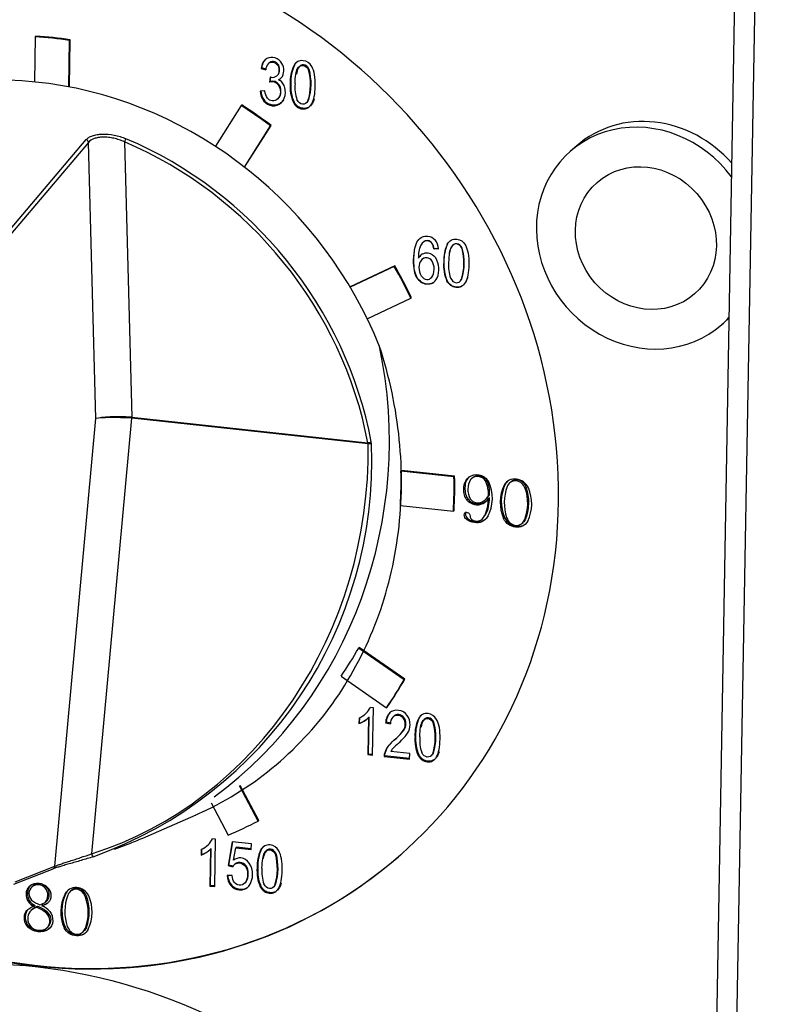
# Model space of a CAD drawing. Units: millimetres. Extents: x 0 to 299, y 0 to 216.
# Drawn here: x 138 to 141, y 176 to 181 of the extents above; entities that cross this region are included whole.
import ezdxf
from ezdxf import colors
from ezdxf.entities.mleader import LeaderData, LeaderLine
from ezdxf.math import Vec2, Vec3

# ---------------------------------------------------------------- set-up
doc = ezdxf.new("R2010")
doc.units = ezdxf.units.MM
doc.layers.add('__SERVER_ОБМЕН_К', color=7, linetype='Continuous')
doc.layers.add('Стандарт', color=7, linetype='Continuous')

# ---------------------------------------------------------------- blocks, each defined once
blk = doc.blocks.new('_DOT')
at = {"color": 0}
blk.add_line((0, 0), (-1, 0), dxfattribs=at)
at = {"color": 0, "const_width": 0.333}
blk.add_lwpolyline([(-0.1665, 0, 1), (0.1665, 0, 1)], format="xyb", close=True, dxfattribs=at)
blk = doc.blocks.new('SE')
at = {"layer": '__SERVER_ОБМЕН_К', "color": 7, "linetype": 'Continuous'}
for p, q in [((141.1003, 186.2287), (140.7972, 169.137)), ((141.1933, 186.2187), (140.8897, 169.0991)), ((137.7677, 180.9623), (137.764, 180.7526)), ((137.7677, 180.9623), (137.7708, 180.965)), ((137.9226, 180.73), (137.9264, 180.9452)), ((137.9256, 180.7294), (137.9295, 180.9479)), ((137.9264, 180.9452), (137.9295, 180.9479)), ((138.8926, 180.8353), (138.8896, 180.8326)), ((138.9689, 180.8301), (138.9658, 180.8274)), ((138.8175, 180.8181), (138.8144, 180.8154)), ((138.8144, 180.8154), (138.8361, 180.8083)), ((138.837, 180.8116), (138.8175, 180.8181)), ((139.0375, 180.8108), (139.0345, 180.8081)), ((138.8572, 180.7748), (138.8543, 180.7515)), ((138.8573, 180.7542), (138.8543, 180.7515)), ((138.8607, 180.7742), (138.8572, 180.7748)), ((138.8573, 180.7542), (138.8599, 180.7744)), ((138.8974, 180.7413), (138.8943, 180.7386)), ((138.898, 180.7648), (138.8949, 180.7622)), ((138.9526, 180.7483), (138.9496, 180.7456)), ((138.8323, 180.7116), (138.8103, 180.7104)), ((138.7216, 180.6435), (138.6025, 180.4544)), ((138.7216, 180.6435), (138.7247, 180.6461)), ((138.8307, 180.6662), (138.8276, 180.6635)), ((138.8954, 180.6775), (138.8923, 180.6749)), ((138.9673, 180.66), (138.9643, 180.6573)), ((139.0236, 180.6551), (139.0274, 180.6585)), ((139.035, 180.668), (139.032, 180.6654)), ((138.7374, 180.3581), (138.8576, 180.5488)), ((138.7383, 180.3574), (138.8607, 180.5514)), ((138.8576, 180.5488), (138.8607, 180.5514)), ((137.5273, 179.9223), (138.0037, 180.4852)), ((138.0139, 180.4727), (137.5375, 179.9098)), ((138.0489, 179.1921), (138.0139, 180.4727)), ((138.1807, 180.4749), (138.2156, 179.1982)), ((140.2782, 180.457), (140.2476, 180.4302)), ((139.6071, 180.0036), (139.6081, 180.0044)), ((139.6779, 180.0001), (139.6789, 180.001)), ((139.6158, 179.9785), (139.6169, 179.9794)), ((139.6377, 179.9783), (139.6158, 179.9785)), ((139.6387, 179.9792), (139.6169, 179.9794)), ((139.7466, 179.9807), (139.7476, 179.9816)), ((139.5439, 179.9359), (139.5449, 179.9368)), ((139.6073, 179.9216), (139.6083, 179.9224)), ((139.6616, 179.9182), (139.6626, 179.9191)), ((139.4352, 179.8996), (139.2274, 179.8023)), ((139.4321, 179.8969), (139.2279, 179.8013)), ((139.4321, 179.8969), (139.4352, 179.8996)), ((139.538, 179.8442), (139.539, 179.8451)), ((139.6096, 179.8204), (139.6106, 179.8213)), ((139.6763, 179.8299), (139.6774, 179.8307)), ((139.7441, 179.8379), (139.7451, 179.8388)), ((139.3065, 179.6552), (139.509, 179.7501)), ((139.509, 179.7501), (139.5121, 179.7527)), ((140.9497, 179.6273), (140.9803, 179.654)), ((137.8588, 177.1173), (138.0489, 179.1921)), ((138.2137, 179.1938), (138.0287, 177.1749)), ((139.3108, 179.0754), (138.2152, 179.1936)), ((138.2156, 179.1982), (139.3095, 179.0801)), ((139.3108, 179.0754), (139.3095, 179.0801)), ((139.3264, 179.0751), (139.3254, 179.0845)), ((139.463, 178.9493), (139.4661, 178.952)), ((139.7119, 178.9254), (139.4661, 178.952)), ((139.7089, 178.9228), (139.463, 178.9493)), ((139.7089, 178.9228), (139.7119, 178.9254)), ((139.8599, 178.9085), (139.8548, 178.904)), ((140.0032, 178.9084), (139.9982, 178.9039)), ((139.9464, 178.8881), (139.9414, 178.8836)), ((139.9745, 178.9001), (139.9682, 178.8945)), ((140.0444, 178.8726), (140.0393, 178.8682)), ((139.7742, 178.8192), (139.7691, 178.8147)), ((139.8531, 178.8156), (139.8581, 178.8201)), ((139.873, 178.8244), (139.8679, 178.82)), ((139.8736, 178.8389), (139.8685, 178.8344)), ((139.4602, 178.7896), (139.706, 178.7631)), ((139.849, 178.8038), (139.8439, 178.7994)), ((139.706, 178.7631), (139.7091, 178.7657)), ((139.7731, 178.7289), (139.768, 178.7245)), ((139.8558, 178.7458), (139.8507, 178.7413)), ((139.9437, 178.7334), (139.9386, 178.7289)), ((140.0418, 178.7286), (140.0367, 178.7241)), ((140.0228, 178.7056), (140.0292, 178.7112)), ((139.267, 178.1287), (139.27, 178.1314)), ((139.4777, 177.982), (139.267, 178.1287)), ((139.4807, 177.9847), (139.27, 178.1314)), ((139.1852, 177.999), (139.3959, 177.8523)), ((139.4777, 177.982), (139.4807, 177.9847)), ((139.3959, 177.8523), (139.3989, 177.8549)), ((139.2968, 177.8224), (139.3006, 177.8257)), ((139.3355, 177.8522), (139.3212, 177.8537)), ((139.3316, 177.6324), (139.3355, 177.8522)), ((139.2688, 177.8043), (139.2683, 177.7783)), ((139.2714, 177.781), (139.2683, 177.7783)), ((139.2714, 177.781), (139.2719, 177.807)), ((139.3126, 177.806), (139.3096, 177.6347)), ((139.3157, 177.8087), (139.3126, 177.806)), ((139.3127, 177.6374), (139.3157, 177.8087)), ((139.3952, 177.7853), (139.3921, 177.7826)), ((139.3921, 177.7826), (139.4146, 177.7774)), ((139.4176, 177.78), (139.3952, 177.7853)), ((139.4771, 177.8071), (139.474, 177.8044)), ((139.5475, 177.8039), (139.5444, 177.8012)), ((139.6162, 177.7845), (139.6131, 177.7818)), ((139.4763, 177.7485), (139.4732, 177.7458)), ((139.5313, 177.722), (139.5282, 177.7193)), ((139.4352, 177.7053), (139.4322, 177.7026)), ((139.3127, 177.6374), (139.3096, 177.6347)), ((139.3096, 177.6347), (139.3316, 177.6324)), ((139.3317, 177.6354), (139.3127, 177.6374)), ((139.3883, 177.6293), (139.3852, 177.6266)), ((139.3852, 177.6266), (139.5032, 177.6139)), ((139.5032, 177.6168), (139.3883, 177.6293)), ((139.5036, 177.6397), (139.416, 177.6491)), ((139.5032, 177.6139), (139.5036, 177.6397)), ((139.546, 177.6336), (139.5429, 177.6309)), ((139.6023, 177.6288), (139.6061, 177.6321)), ((139.6137, 177.6417), (139.6107, 177.639)), ((138.8005, 177.3267), (138.7148, 177.4903)), ((138.8035, 177.3294), (138.7182, 177.4923)), ((138.5836, 177.4108), (138.6617, 177.2617)), ((138.2663, 177.2482), (138.5132, 177.356)), ((138.8005, 177.3267), (138.8035, 177.3294)), ((138.1349, 177.1957), (138.1973, 177.2198)), ((138.5649, 177.2133), (138.5687, 177.2166)), ((138.6036, 177.2431), (138.5894, 177.2446)), ((138.5997, 177.0233), (138.6036, 177.2431)), ((138.6808, 177.2309), (138.6615, 177.1203)), ((138.6646, 177.1229), (138.6834, 177.2306)), ((138.7695, 177.2213), (138.6808, 177.2309)), ((138.769, 177.1956), (138.7695, 177.2213)), ((138.5369, 177.1952), (138.5365, 177.1692)), ((138.5395, 177.1719), (138.5365, 177.1692)), ((138.5395, 177.1719), (138.54, 177.1979)), ((138.5808, 177.1969), (138.5777, 177.0256)), ((138.5838, 177.1996), (138.5808, 177.1969)), ((138.5808, 177.0283), (138.5838, 177.1996)), ((138.6872, 177.1455), (138.6979, 177.2033)), ((138.701, 177.2059), (138.6979, 177.2033)), ((138.6979, 177.2033), (138.769, 177.1956)), ((138.7691, 177.1986), (138.701, 177.2059)), ((138.8156, 177.1948), (138.8126, 177.1921)), ((138.8843, 177.1754), (138.8813, 177.1727)), ((138.6933, 177.1276), (138.6895, 177.1243)), ((138.6991, 177.1315), (138.6961, 177.1289)), ((137.6675, 177.0339), (137.8511, 177.1058)), ((137.6752, 177.0454), (137.8588, 177.1173)), ((138.6646, 177.1229), (138.6615, 177.1203)), ((138.6615, 177.1203), (138.6821, 177.1147)), ((138.6851, 177.1174), (138.6646, 177.1229)), ((138.7994, 177.1129), (138.7963, 177.1102)), ((137.7901, 177.0354), (137.785, 177.0309)), ((138.6799, 177.0745), (138.6568, 177.0746)), ((137.7464, 177.0279), (137.7413, 177.0234)), ((137.7571, 177.026), (137.7508, 177.0205)), ((137.758, 177.0267), (137.7529, 177.0223)), ((137.8203, 177.0192), (137.8152, 177.0147)), ((137.9094, 176.991), (137.9043, 176.9866)), ((137.9373, 177.0069), (137.9309, 177.0013)), ((137.9646, 177.0152), (137.9595, 177.0107)), ((138.5808, 177.0283), (138.5777, 177.0256)), ((138.5777, 177.0256), (138.5997, 177.0233)), ((138.5998, 177.0262), (138.5808, 177.0283)), ((138.6772, 177.0304), (138.6742, 177.0277)), ((138.8141, 177.0245), (138.811, 177.0218)), ((138.8704, 177.0197), (138.8742, 177.023)), ((138.8818, 177.0326), (138.8788, 177.0299)), ((137.7401, 176.9579), (137.735, 176.9534)), ((137.8142, 176.9513), (137.8193, 176.9557)), ((137.8212, 176.9575), (137.8161, 176.9531)), ((138.005, 176.9785), (137.9999, 176.974)), ((137.7296, 176.9115), (137.7245, 176.907)), ((137.7534, 176.9173), (137.7477, 176.9123)), ((137.7678, 176.936), (137.7627, 176.9315)), ((137.7783, 176.9313), (137.7733, 176.9269)), ((137.8027, 176.9386), (137.7976, 176.9341)), ((137.8246, 176.904), (137.8195, 176.8996)), ((137.7389, 176.8388), (137.7338, 176.8343)), ((137.8208, 176.8314), (137.8271, 176.837)), ((137.8327, 176.8289), (137.8276, 176.8244)), ((137.9061, 176.8361), (137.901, 176.8317)), ((137.9861, 176.8108), (137.9924, 176.8164)), ((138.0051, 176.834), (138, 176.8295))]:
    blk.add_line(p, q, dxfattribs=at)
for centre, radius, start, end in [((138.8853, 180.8048), 0.0493, 139.6083, 175.9332), ((138.8593, 180.8067), 0.061, 332.2009, 40.3816), ((139.1279, 180.7528), 0.1785, 155.2651, 182.2919), ((139.131, 180.7554), 0.1785, 155.2651, 182.2919), ((138.866, 180.807), 0.0332, 260.7999, 309.5167), ((138.8783, 180.7995), 0.0409, 293.9861, 328.669), ((138.7859, 180.741), 0.2575, 342.9145, 15.1034), ((138.7889, 180.7437), 0.2575, 342.9145, 15.1034), ((138.8651, 180.7166), 0.0366, 36.9741, 107.173), ((138.8681, 180.7193), 0.0366, 36.9741, 107.173), ((138.879, 180.7198), 0.0452, 42.5538, 69.4428), ((138.8813, 180.8022), 0.0409, 293.9861, 311.2361), ((138.8695, 180.7136), 0.0564, 17.6889, 40.6632), ((139.1276, 180.7299), 0.1787, 174.9379, 203.9628), ((139.1306, 180.7325), 0.1787, 174.9379, 203.9628), ((139.1464, 180.7277), 0.175, 174.9031, 198.9919), ((138.8881, 180.7125), 0.0778, 181.5298, 218.9959), ((138.8911, 180.7152), 0.0778, 181.5298, 218.9959), ((139.5585, 179.9725), 0.0576, 5.9798, 32.5804), ((139.5596, 179.9734), 0.0576, 5.9798, 32.5804), ((139.5643, 179.9748), 0.0735, 2.7613, 38.5846), ((139.8401, 179.9254), 0.1786, 155.2651, 182.2919), ((139.8411, 179.9263), 0.1786, 155.2651, 182.2919), ((139.6847, 179.9405), 0.1409, 156.9288, 181.8844), ((139.5879, 179.9119), 0.0501, 119.3437, 151.3631), ((139.4978, 179.9136), 0.2576, 342.9145, 15.1034), ((139.4989, 179.9145), 0.2576, 342.9145, 15.1034), ((139.5889, 179.9128), 0.0501, 130.6423, 151.3631), ((139.5953, 179.8957), 0.0489, 140.2931, 182.6101), ((139.5409, 179.8849), 0.0983, 335.7737, 31.9739), ((139.8397, 179.9025), 0.1788, 174.9379, 203.9628), ((139.8407, 179.9034), 0.1788, 174.9379, 203.9628), ((139.8585, 179.9003), 0.1751, 174.9031, 198.9919), ((139.6118, 179.8898), 0.0653, 176.7704, 213.0812), ((139.5814, 179.8659), 0.0535, 301.8445, 336.6005), ((139.5824, 179.8668), 0.0535, 301.8445, 310.8028), ((138.2112, 179.1561), 0.0377, 83.8393, 86.185), ((138.2108, 179.1524), 0.046, 84.0986, 86.2338), ((137.3809, 178.9946), 1.9471, 289.6778, 2.3696), ((139.8664, 178.8637), 0.0933, 150.2111, 207.4484), ((139.8147, 178.865), 0.0659, 34.3796, 125.6003), ((139.7487, 178.8504), 0.1254, 354.7398, 27.6042), ((139.9901, 178.8559), 0.0561, 81.636, 150.3622), ((139.9994, 178.8672), 0.0413, 84.7029, 128.0204), ((139.9909, 178.8427), 0.0691, 24.6351, 83.878), ((139.9951, 178.8575), 0.0515, 17.0794, 80.9236), ((139.7436, 178.8459), 0.1254, 354.7398, 27.6042), ((139.7074, 178.824), 0.1796, 330.7916, 25.8051), ((140.1106, 178.8033), 0.1873, 154.5863, 203.3816), ((140.1156, 178.8077), 0.1873, 154.5863, 203.3816), ((140.1574, 178.8016), 0.2155, 159.4573, 198.5107), ((139.9952, 178.8604), 0.0561, 130.0117, 150.3622), ((139.9943, 178.8628), 0.0413, 84.7029, 159.567), ((139.99, 178.853), 0.0515, 17.0794, 80.9236), ((139.8441, 178.7996), 0.2069, 338.6115, 19.3565), ((139.8492, 178.804), 0.2069, 338.6115, 19.3565), ((139.8845, 178.7971), 0.1848, 334.2359, 23.732), ((139.8158, 178.8523), 0.0599, 218.7903, 298.041), ((139.8209, 178.8567), 0.0599, 218.7903, 298.041), ((139.8199, 178.8451), 0.0437, 213.975, 308.5463), ((139.806, 178.8677), 0.0782, 299.0481, 322.3678), ((139.8036, 178.872), 0.075, 305.4054, 329.8728), ((139.7044, 178.8146), 0.1636, 333.4059, 1.9042), ((139.7095, 178.819), 0.1636, 333.4059, 1.9042), ((139.8087, 178.8765), 0.075, 311.2031, 329.8728), ((139.8111, 178.8722), 0.0782, 299.0481, 310.693), ((139.8145, 178.756), 0.039, 231.815, 337.9474), ((139.2186, 177.9128), 0.1196, 294.8467, 313.7159), ((139.2422, 177.8907), 0.0873, 312.539, 334.9532), ((139.4601, 177.7814), 0.0679, 136.5842, 179.0132), ((139.4631, 177.7841), 0.0679, 136.5842, 179.0132), ((139.2252, 177.8967), 0.126, 290.0318, 313.9585), ((139.2282, 177.8994), 0.126, 290.0318, 310.818), ((139.4597, 177.7799), 0.0452, 140.253, 183.2432), ((139.434, 177.7757), 0.0493, 322.7686, 35.6856), ((139.4371, 177.7783), 0.0493, 322.7686, 35.6856), ((139.7066, 177.7265), 0.1786, 155.2651, 182.2919), ((139.7097, 177.7291), 0.1786, 155.2651, 182.2919), ((139.3644, 177.7147), 0.2576, 342.9145, 15.1034), ((139.3675, 177.7174), 0.2576, 342.9145, 15.1034), ((139.2869, 177.8819), 0.2307, 309.0183, 323.8676), ((139.2899, 177.8846), 0.2307, 309.0183, 323.8676), ((139.7063, 177.7036), 0.1788, 174.9379, 203.9628), ((139.7093, 177.7062), 0.1788, 174.9379, 203.9628), ((139.7005, 177.4026), 0.3784, 131.1614, 136.5803), ((139.7251, 177.7014), 0.1751, 174.9031, 198.9919), ((139.4781, 177.6156), 0.0706, 138.1265, 151.6592), ((138.4867, 177.3037), 0.1196, 294.8467, 313.7159), ((138.5103, 177.2816), 0.0873, 312.539, 334.9532), ((138.4933, 177.2876), 0.126, 290.0318, 313.9585), ((138.4964, 177.2903), 0.126, 290.0318, 310.818), ((138.9748, 177.1174), 0.1786, 155.2651, 182.2919), ((138.9778, 177.12), 0.1786, 155.2651, 182.2919), ((138.6325, 177.1056), 0.2576, 342.9145, 15.1034), ((138.6356, 177.1083), 0.2576, 342.9145, 15.1034), ((138.7124, 177.0987), 0.0343, 118.4727, 152.1063), ((138.7168, 177.1083), 0.0475, 84.8027, 128.543), ((138.7155, 177.1013), 0.0343, 118.4727, 131.033), ((138.7137, 177.0999), 0.0562, 35.0537, 82.4434), ((138.6811, 177.0802), 0.0943, 324.474, 33.494), ((138.9744, 177.0944), 0.1788, 174.9379, 203.9628), ((138.9775, 177.0971), 0.1788, 174.9379, 203.9628), ((138.9932, 177.0922), 0.1751, 174.9031, 198.9919), ((137.7773, 176.9857), 0.0521, 81.5674, 133.7076), ((137.7841, 176.9937), 0.0421, 81.7689, 128.3506), ((137.7791, 176.9716), 0.066, 45.936, 84.9213), ((137.7853, 176.9902), 0.0454, 39.6196, 83.8873), ((138.733, 177.0762), 0.0762, 181.2154, 219.4904), ((138.736, 177.0789), 0.0762, 181.2154, 219.4904), ((137.7801, 176.9905), 0.0418, 130.6712, 225.5806), ((137.779, 176.9892), 0.0421, 81.7689, 128.3506), ((137.7802, 176.9858), 0.0454, 39.6196, 83.8873), ((138.0784, 176.9099), 0.1874, 154.3648, 203.1908), ((137.9549, 176.963), 0.0558, 85.9138, 154.9965), ((137.96, 176.9674), 0.0558, 129.9784, 154.9965), ((137.9571, 176.9695), 0.0413, 86.617, 161.6004), ((137.9622, 176.974), 0.0413, 86.617, 127.9245), ((137.9533, 176.9499), 0.069, 26.0381, 85.413), ((137.9502, 176.9599), 0.0517, 15.8445, 79.6149), ((137.9553, 176.9643), 0.0517, 15.8445, 79.6149), ((137.7848, 176.9881), 0.0608, 214.836, 248.6237), ((137.7899, 176.9926), 0.0608, 214.836, 248.6237), ((137.8418, 177.0748), 0.1459, 231.4567, 248.7597), ((137.7746, 176.9993), 0.0621, 283.3359, 311.9721), ((137.7865, 176.9966), 0.0634, 280.1149, 311.0103), ((137.7916, 177.001), 0.0634, 280.1149, 306.249), ((138.0733, 176.9055), 0.1874, 154.3648, 203.1908), ((138.1208, 176.908), 0.2161, 159.8292, 198.8404), ((137.8048, 176.9016), 0.2082, 339.7299, 20.3431), ((137.8098, 176.9061), 0.2082, 339.7299, 20.3431), ((137.846, 176.9046), 0.1854, 334.615, 24.0579), ((137.773, 176.8763), 0.0574, 147.7008, 227.0127), ((137.7781, 176.8808), 0.0574, 147.7008, 227.0127), ((137.7866, 176.8522), 0.0829, 106.7505, 138.5459), ((137.7917, 176.8566), 0.0829, 131.6633, 138.5459), ((137.7912, 176.8747), 0.0584, 147.5012, 180.9597), ((137.7947, 176.8608), 0.0694, 107.9693, 139.3497), ((137.7998, 176.8653), 0.0694, 107.9693, 132.3687), ((137.7151, 176.7756), 0.162, 49.8909, 68.9567), ((137.7202, 176.7801), 0.162, 49.8909, 68.9567), ((137.7676, 176.8524), 0.087, 38.7327, 69.7944), ((137.7902, 176.8649), 0.0454, 312.5514, 49.778), ((137.7953, 176.8694), 0.0454, 312.5514, 49.778), ((137.7835, 176.8724), 0.0507, 178.5765, 223.7485)]:
    blk.add_arc(centre, radius, start, end, dxfattribs=at)
for centre, major_axis, ratio, start_param, end_param in [((137.8133, 179.0504), (1.6456, -1.882), 0.914008, 2.395772, 8.6084), ((137.8133, 179.0474), (-1.3108, 1.4991), 0.914008, 5.460225, 5.543947), ((137.8163, 179.0501), (-1.3108, 1.4991), 0.914008, 5.460225, 5.543947), ((137.8164, 179.053), (1.6456, -1.882), 0.914008, 3.141593, 6.283185), ((137.7522, 178.994), (1.2068, -1.3801), 0.914008, 1.202413, 3.463767), ((137.8133, 179.0474), (-1.3108, 1.4991), 0.914008, 4.936626, 5.020348), ((137.8163, 179.0501), (-1.3108, 1.4991), 0.914008, 4.936626, 5.020348), ((140.5987, 180.0288), (0.3511, -0.4015), 0.914008, 1.481949, 6.283185), ((140.6292, 180.0555), (0.3511, -0.4015), 0.914008, 1.569987, 3.141593), ((138.0014, 180.4736), (-0.0102, 0.0086), 0.858005, 3.845653, 5.150993), ((138.1848, 180.4784), (0.0052, 0.0123), 0.190345, 0.513197, 1.944367), ((137.6504, 178.905), (1.1683, -1.3361), 0.914008, 0.999134, 2.05916), ((137.6539, 178.908), (-1.177, 1.3461), 0.914008, 4.140727, 5.200753), ((137.8133, 179.0474), (1.3108, -1.4991), 0.914008, 1.271435, 1.355157), ((137.8163, 179.0501), (1.3108, -1.4991), 0.914008, 1.271435, 1.355157), ((140.5987, 180.0288), (0.3511, -0.4015), 0.914008, 0, 0.097445), ((137.6822, 179.0197), (0.3371, 1.8849), 0.898798, 3.896652, 5.140167), ((138.1743, 179.183), (-0.1335, 0.0035), 0.128579, 4.414807, 5.937269), ((138.1743, 179.183), (0.1334, -0.0051), 0.096143, 1.274572, 2.797034), ((138.2099, 179.1948), (-0.0009, -0.0133), 0.286143, 1.512866, 1.86157), ((138.2115, 179.1947), (-0.0014, -0.0133), 0.288101, 1.524622, 1.873688), ((137.6217, 178.9692), (-0.3297, -1.8435), 0.898798, 0.439711, 1.787064), ((139.3136, 179.0837), (0.0131, 0.0025), 0.219494, 4.355117, 5.786287), ((139.3146, 179.0743), (-0.0133, -0.0002), 0.085228, 3.625939, 4.995923), ((137.8133, 179.0474), (1.141, -1.3049), 0.914008, 0.741601, 0.837792), ((137.8133, 179.0474), (1.3108, -1.4991), 0.914008, 0.747836, 0.831558), ((137.8163, 179.0501), (1.3108, -1.4991), 0.914008, 0.747836, 0.831558), ((137.8133, 179.0474), (1.141, -1.3049), 0.914008, 0.218003, 0.314194), ((137.8133, 179.0474), (1.3108, -1.4991), 0.914008, 0.224237, 0.307959), ((137.8163, 179.0501), (1.3108, -1.4991), 0.914008, 0.224237, 0.307959), ((137.8133, 179.0474), (1.3108, -1.4991), 0.914008, 5.983824, 6.067546), ((137.6822, 179.0197), (0.3371, 1.8849), 0.898798, 3.64078, 3.682954), ((138.0325, 177.1739), (-0.004, 0.0127), 0.248216, 1.41241, 3.165843), ((137.8462, 177.1182), (-0.0049, 0.0124), 0.931417, 3.14118, 4.293505)]:
    blk.add_ellipse(centre, major_axis=major_axis, ratio=ratio, start_param=start_param, end_param=end_param, dxfattribs=at)
for centre, major_axis in [((140.5987, 180.0288), (0.226, -0.2585)), ((137.7283, 174.2564), (1.6456, -1.882))]:
    blk.add_ellipse(centre, major_axis=major_axis, ratio=0.914008, dxfattribs=at)
for points, knots in [([(138.9057, 180.8462), (138.8959, 180.8581), (138.8837, 180.8647), (138.8555, 180.8678), (138.8437, 180.8643), (138.824, 180.8472), (138.8175, 180.8338), (138.8144, 180.8154)], [0, 0, 0, 0, 0.344165, 0.344165, 0.672083, 0.672083, 1, 1, 1, 1]), ([(138.8477, 180.8367), (138.8536, 180.8426), (138.8607, 180.8451), (138.8773, 180.8433), (138.8841, 180.8394), (138.8896, 180.8326)], [0, 0, 0, 0, 0.509363, 0.509363, 1, 1, 1, 1]), ([(138.8926, 180.8353), (138.8872, 180.8421), (138.8803, 180.846), (138.8638, 180.8478), (138.8567, 180.8452), (138.8508, 180.8394)], [0, 0, 0, 0, 0.490637, 0.490637, 1, 1, 1, 1]), ([(138.8896, 180.8326), (138.8951, 180.8258), (138.8978, 180.8172), (138.8974, 180.7958), (138.8939, 180.7873), (138.887, 180.7814)], [0, 0, 0, 0, 0.478134, 0.478134, 1, 1, 1, 1]), ([(138.8901, 180.7841), (138.897, 180.79), (138.9005, 180.7985), (138.9009, 180.8199), (138.8982, 180.8284), (138.8926, 180.8353)], [0, 0, 0, 0, 0.521866, 0.521866, 1, 1, 1, 1]), ([(138.9643, 180.6573), (138.9748, 180.6394), (138.9886, 180.6295), (139.0249, 180.6256), (139.0396, 180.6335), (139.0598, 180.6694), (139.0652, 180.6965), (139.0666, 180.7738), (139.0611, 180.804), (139.0496, 180.8238)], [0, 0, 0, 0, 0.221234, 0.221234, 0.47143, 0.47143, 0.721625, 0.721625, 1, 1, 1, 1]), ([(139.0496, 180.8238), (139.0401, 180.8402), (139.0269, 180.8493), (138.9907, 180.8532), (138.976, 180.8453), (138.9658, 180.8274)], [0, 0, 0, 0, 0.469178, 0.469178, 1, 1, 1, 1]), ([(138.972, 180.7432), (138.9726, 180.7784), (138.9763, 180.8018), (138.9902, 180.8248), (138.9985, 180.83), (139.0192, 180.8278), (139.0279, 180.8209), (139.0345, 180.8081)], [0, 0, 0, 0, 0.323887, 0.323887, 0.647773, 0.647773, 1, 1, 1, 1]), ([(139.0375, 180.8108), (139.0309, 180.8235), (139.0223, 180.8305), (139.0016, 180.8327), (138.9932, 180.8275), (138.9827, 180.81), (138.98, 180.8008), (138.9781, 180.7885)], [0, 0, 0, 0, 0.3522267, 0.3522267, 0.6761134, 0.6761134, 0.8441778, 0.8441778, 0.8441778, 0.8441778]), ([(138.8276, 180.6635), (138.838, 180.6512), (138.8508, 180.6443), (138.8824, 180.6409), (138.8966, 180.6457), (138.9206, 180.6688), (138.9268, 180.6846), (138.9273, 180.7141), (138.9261, 180.7229), (138.9233, 180.7308)], [0, 0, 0, 0, 0.273251, 0.273251, 0.567607, 0.567607, 0.861963, 0.861963, 1, 1, 1, 1]), ([(138.8943, 180.7386), (138.9009, 180.7301), (138.9041, 180.7195), (138.9036, 180.6932), (138.8998, 180.6826), (138.8923, 180.6749)], [0, 0, 0, 0, 0.484561, 0.484561, 1, 1, 1, 1]), ([(138.8954, 180.6775), (138.9028, 180.6852), (138.9067, 180.6959), (138.9071, 180.7221), (138.904, 180.7327), (138.8974, 180.7413)], [0, 0, 0, 0, 0.515439, 0.515439, 1, 1, 1, 1]), ([(138.8923, 180.6749), (138.8848, 180.6671), (138.8761, 180.6638), (138.8476, 180.6669), (138.8364, 180.6825), (138.8323, 180.7116)], [0, 0, 0, 0, 0.350763, 0.350763, 1, 1, 1, 1]), ([(138.9193, 180.6689), (138.9171, 180.6657), (138.9146, 180.6627), (138.8997, 180.6484), (138.8855, 180.6435), (138.8538, 180.647), (138.841, 180.6539), (138.8307, 180.6662)], [0.3620621, 0.3620621, 0.3620621, 0.3620621, 0.4323926, 0.4323926, 0.7267487, 0.7267487, 1, 1, 1, 1]), ([(139.0612, 180.6747), (139.0589, 180.6668), (139.0561, 180.66), (139.0426, 180.6362), (139.0279, 180.6283), (138.9916, 180.6322), (138.9779, 180.6421), (138.9673, 180.66)], [0.4467863, 0.4467863, 0.4467863, 0.4467863, 0.5285703, 0.5285703, 0.7787659, 0.7787659, 1, 1, 1, 1]), ([(139.032, 180.6654), (139.025, 180.6539), (139.0166, 180.6486), (138.996, 180.6509), (138.9875, 180.6579), (138.9808, 180.6707)], [0, 0, 0, 0, 0.487952, 0.487952, 1, 1, 1, 1]), ([(138.0037, 180.4852), (138.0069, 180.489), (138.011, 180.4924), (138.0207, 180.4986), (138.0265, 180.5013), (138.0394, 180.5058), (138.0465, 180.5076), (138.0619, 180.5102), (138.0702, 180.511), (138.096, 180.5118), (138.1148, 180.5101), (138.1427, 180.5046), (138.1522, 180.5022), (138.1705, 180.4966), (138.1794, 180.4933), (138.1882, 180.4896)], [0, 0, 0, 0, 0.125, 0.125, 0.25, 0.25, 0.375, 0.375, 0.5, 0.5, 0.75, 0.75, 0.875, 0.875, 1, 1, 1, 1]), ([(138.1807, 180.4749), (138.1729, 180.4785), (138.1648, 180.4817), (138.1484, 180.4872), (138.14, 180.4896), (138.123, 180.4933), (138.1147, 180.4947), (138.0981, 180.4965), (138.0899, 180.4968), (138.0742, 180.4965), (138.0668, 180.4959), (138.0528, 180.4936), (138.0463, 180.4919), (138.0288, 180.4857), (138.0197, 180.4798), (138.0139, 180.4727)], [0, 0, 0, 0, 0.125, 0.125, 0.25, 0.25, 0.375, 0.375, 0.5, 0.5, 0.625, 0.625, 0.75, 0.75, 1, 1, 1, 1]), ([(139.538, 179.8442), (139.5266, 179.8618), (139.5212, 179.8896), (139.5227, 179.9701), (139.5292, 179.9996), (139.5537, 180.033), (139.5692, 180.0403), (139.6015, 180.0368), (139.6127, 180.0309), (139.6217, 180.0206)], [0, 0, 0, 0, 0.248736, 0.248736, 0.524748, 0.524748, 0.80076, 0.80076, 1, 1, 1, 1]), ([(139.6071, 180.0036), (139.6014, 180.0112), (139.5944, 180.0154), (139.5734, 180.0177), (139.563, 180.0108), (139.5551, 179.9957)], [0, 0, 0, 0, 0.39233, 0.39233, 1, 1, 1, 1]), ([(139.6081, 180.0044), (139.6024, 180.0121), (139.5955, 180.0163), (139.5744, 180.0186), (139.5641, 180.0117), (139.5561, 179.9966)], [0, 0, 0, 0, 0.39233, 0.39233, 1, 1, 1, 1]), ([(139.6779, 180.0001), (139.6881, 180.018), (139.7027, 180.0259), (139.739, 180.022), (139.7522, 180.0128), (139.7618, 179.9964)], [0, 0, 0, 0, 0.530822, 0.530822, 1, 1, 1, 1]), ([(139.7466, 179.9807), (139.74, 179.9935), (139.7313, 180.0005), (139.7106, 180.0027), (139.7022, 179.9975), (139.6884, 179.9745), (139.6847, 179.951), (139.6841, 179.9158)], [0, 0, 0, 0, 0.352227, 0.352227, 0.676113, 0.676113, 1, 1, 1, 1]), ([(139.7476, 179.9816), (139.741, 179.9944), (139.7323, 180.0014), (139.7116, 180.0036), (139.7033, 179.9984), (139.6928, 179.9809), (139.69, 179.9717), (139.6882, 179.9594)], [0, 0, 0, 0, 0.3522267, 0.3522267, 0.6761134, 0.6761134, 0.8440728, 0.8440728, 0.8440728, 0.8440728]), ([(139.539, 179.8451), (139.5276, 179.8627), (139.5223, 179.8905), (139.5234, 179.9555), (139.5262, 179.9772), (139.5313, 179.9938)], [0, 0, 0, 0, 0.2487362, 0.2487362, 0.4239814, 0.4239814, 0.4239814, 0.4239814]), ([(139.5633, 179.9556), (139.571, 179.9597), (139.5791, 179.9612), (139.6018, 179.9588), (139.614, 179.951), (139.6242, 179.937)], [0, 0, 0, 0, 0.377049, 0.377049, 1, 1, 1, 1]), ([(139.7618, 179.9964), (139.7733, 179.9767), (139.7787, 179.9464), (139.7773, 179.8691), (139.7719, 179.8419), (139.7517, 179.8061), (139.737, 179.7982), (139.7006, 179.8021), (139.6869, 179.812), (139.6763, 179.8299)], [0, 0, 0, 0, 0.278375, 0.278375, 0.52857, 0.52857, 0.778766, 0.778766, 1, 1, 1, 1]), ([(139.557, 179.8542), (139.5642, 179.8438), (139.5728, 179.838), (139.5912, 179.836), (139.599, 179.8398), (139.6128, 179.8564), (139.6164, 179.8685), (139.617, 179.8999), (139.6139, 179.9123), (139.6073, 179.9216)], [0, 0, 0, 0, 0.276096, 0.276096, 0.518991, 0.518991, 0.761886, 0.761886, 1, 1, 1, 1]), ([(139.6073, 179.9216), (139.6007, 179.9308), (139.5925, 179.936), (139.5734, 179.9381), (139.565, 179.9347), (139.5578, 179.927)], [0, 0, 0, 0, 0.504854, 0.504854, 1, 1, 1, 1]), ([(139.6083, 179.9224), (139.6017, 179.9317), (139.5936, 179.9369), (139.5744, 179.939), (139.566, 179.9356), (139.5588, 179.9278)], [0, 0, 0, 0, 0.504854, 0.504854, 1, 1, 1, 1]), ([(139.6096, 179.8204), (139.6012, 179.8157), (139.592, 179.8138), (139.564, 179.8168), (139.5493, 179.8266), (139.538, 179.8442)], [0, 0, 0, 0, 0.356195, 0.356195, 1, 1, 1, 1]), ([(139.6106, 179.8213), (139.6022, 179.8166), (139.5931, 179.8147), (139.565, 179.8177), (139.5504, 179.8275), (139.539, 179.8451)], [0, 0, 0, 0, 0.356195, 0.356195, 1, 1, 1, 1]), ([(139.7712, 179.8454), (139.7689, 179.8376), (139.7661, 179.8308), (139.7527, 179.807), (139.738, 179.7991), (139.7017, 179.803), (139.6879, 179.8129), (139.6774, 179.8307)], [0.4468621, 0.4468621, 0.4468621, 0.4468621, 0.5285703, 0.5285703, 0.7787659, 0.7787659, 1, 1, 1, 1]), ([(139.6929, 179.8433), (139.6995, 179.8304), (139.7081, 179.8234), (139.7287, 179.8212), (139.7371, 179.8264), (139.7441, 179.8379)], [0, 0, 0, 0, 0.512048, 0.512048, 1, 1, 1, 1]), ([(138.5125, 177.3557), (138.5216, 177.3597), (138.5306, 177.3637), (138.6647, 177.4255), (138.7797, 177.4989), (138.9898, 177.6768), (139.0817, 177.7786), (139.238, 178.0039), (139.3029, 178.1287), (139.4001, 178.3885), (139.4337, 178.5263), (139.4686, 178.8089), (139.47, 178.9516), (139.441, 179.2397), (139.4102, 179.3848), (139.3636, 179.526)], [0.6205268, 0.6205268, 0.6205268, 0.6205268, 0.625, 0.625, 0.6875, 0.6875, 0.75, 0.75, 0.8125, 0.8125, 0.875, 0.875, 0.9375, 0.9375, 1, 1, 1, 1]), ([(139.7691, 178.8147), (139.759, 178.8284), (139.7541, 178.8463), (139.7549, 178.8906), (139.7622, 178.9073), (139.7764, 178.9185)], [0, 0, 0, 0, 0.5, 0.5, 1, 1, 1, 1]), ([(139.7815, 178.923), (139.7673, 178.9118), (139.76, 178.8951), (139.7592, 178.8507), (139.764, 178.8328), (139.7742, 178.8192)], [0, 0, 0, 0, 0.5, 0.5, 1, 1, 1, 1]), ([(139.8548, 178.904), (139.8471, 178.9153), (139.8359, 178.9217), (139.8054, 178.925), (139.7935, 178.9206), (139.7854, 178.91)], [0, 0, 0, 0, 0.485207, 0.485207, 1, 1, 1, 1]), ([(139.7905, 178.9145), (139.7986, 178.925), (139.8105, 178.9294), (139.841, 178.9261), (139.8522, 178.9197), (139.8599, 178.9085)], [0, 0, 0, 0, 0.514793, 0.514793, 1, 1, 1, 1]), ([(139.768, 178.7245), (139.7605, 178.7308), (139.7568, 178.7376), (139.757, 178.7498), (139.7582, 178.7535), (139.7605, 178.756)], [0, 0, 0, 0, 0.587065, 0.587065, 1, 1, 1, 1]), ([(139.7605, 178.756), (139.763, 178.7579), (139.7662, 178.7585), (139.7742, 178.7567), (139.7772, 178.7547), (139.7793, 178.7517)], [0, 0, 0, 0, 0.522388, 0.522388, 1, 1, 1, 1]), ([(139.7656, 178.7604), (139.7633, 178.758), (139.762, 178.7542), (139.7619, 178.7421), (139.7656, 178.7353), (139.7731, 178.7289)], [0, 0, 0, 0, 0.412935, 0.412935, 1, 1, 1, 1]), ([(139.8642, 178.7363), (139.8489, 178.7154), (139.8287, 178.7066), (139.7887, 178.7119), (139.7768, 178.7167), (139.768, 178.7245)], [0, 0, 0, 0, 0.62069, 0.62069, 1, 1, 1, 1]), ([(139.7731, 178.7289), (139.7819, 178.7212), (139.7938, 178.7163), (139.8338, 178.711), (139.854, 178.7199), (139.8693, 178.7408)], [0, 0, 0, 0, 0.37931, 0.37931, 1, 1, 1, 1]), ([(139.7793, 178.7517), (139.782, 178.7486), (139.7834, 178.7446), (139.7834, 178.7342), (139.7857, 178.7293), (139.7904, 178.7253)], [0, 0, 0, 0, 0.465116, 0.465116, 1, 1, 1, 1]), ([(140.051, 178.7168), (140.0377, 178.6958), (140.0189, 178.6866), (139.9696, 178.692), (139.951, 178.7052), (139.9386, 178.7289)], [0, 0, 0, 0, 0.497561, 0.497561, 1, 1, 1, 1]), ([(139.9437, 178.7334), (139.9561, 178.7096), (139.9747, 178.6964), (140.0102, 178.6926), (140.0198, 178.6937), (140.0284, 178.6971)], [0, 0, 0, 0, 0.502439, 0.502439, 0.7203231, 0.7203231, 0.7203231, 0.7203231]), ([(139.9531, 178.7332), (139.9622, 178.7113), (139.9761, 178.6994), (140.0127, 178.6954), (140.0267, 178.7044), (140.0367, 178.7241)], [0, 0, 0, 0, 0.503279, 0.503279, 1, 1, 1, 1]), ([(139.4514, 177.6875), (139.4722, 177.7066), (139.4864, 177.7222), (139.5015, 177.7462), (139.5054, 177.7591), (139.5059, 177.7888), (139.5015, 177.8033), (139.4833, 177.8301), (139.4696, 177.8377), (139.4347, 177.8415), (139.4211, 177.8376), (139.4107, 177.8281)], [0, 0, 0, 0, 0.188628, 0.188628, 0.377257, 0.377257, 0.590415, 0.590415, 0.803574, 0.803574, 1, 1, 1, 1]), ([(139.425, 177.8088), (139.4316, 177.8157), (139.4401, 177.8186), (139.4598, 177.8165), (139.4677, 177.8121), (139.474, 177.8044)], [0, 0, 0, 0, 0.518868, 0.518868, 1, 1, 1, 1]), ([(139.4771, 177.8071), (139.4707, 177.8148), (139.4628, 177.8191), (139.4431, 177.8213), (139.4347, 177.8184), (139.428, 177.8115)], [0, 0, 0, 0, 0.481132, 0.481132, 1, 1, 1, 1]), ([(139.6283, 177.7975), (139.6188, 177.8139), (139.6055, 177.8231), (139.5693, 177.827), (139.5546, 177.819), (139.5444, 177.8012)], [0, 0, 0, 0, 0.469178, 0.469178, 1, 1, 1, 1]), ([(139.5429, 177.6309), (139.5535, 177.613), (139.5672, 177.6032), (139.6036, 177.5993), (139.6182, 177.6072), (139.6385, 177.643), (139.6439, 177.6702), (139.6453, 177.7475), (139.6398, 177.7778), (139.6283, 177.7975)], [0, 0, 0, 0, 0.221234, 0.221234, 0.47143, 0.47143, 0.721625, 0.721625, 1, 1, 1, 1]), ([(139.5507, 177.7169), (139.5513, 177.7521), (139.555, 177.7755), (139.5688, 177.7986), (139.5772, 177.8038), (139.5979, 177.8016), (139.6065, 177.7946), (139.6131, 177.7818)], [0, 0, 0, 0, 0.323887, 0.323887, 0.647773, 0.647773, 1, 1, 1, 1]), ([(139.6162, 177.7845), (139.6096, 177.7973), (139.6009, 177.8042), (139.5802, 177.8065), (139.5719, 177.8012), (139.5614, 177.7838), (139.5586, 177.7746), (139.5568, 177.7622)], [0, 0, 0, 0, 0.3522267, 0.3522267, 0.6761134, 0.6761134, 0.8440728, 0.8440728, 0.8440728, 0.8440728]), ([(139.4322, 177.7026), (139.4144, 177.6868), (139.402, 177.6729), (139.3884, 177.6484), (139.3851, 177.637), (139.3852, 177.6266)], [0, 0, 0, 0, 0.5, 0.5, 1, 1, 1, 1]), ([(139.3883, 177.6293), (139.3881, 177.6397), (139.3915, 177.6511), (139.4051, 177.6755), (139.4174, 177.6895), (139.4352, 177.7053)], [0, 0, 0, 0, 0.5, 0.5, 1, 1, 1, 1]), ([(139.6398, 177.6483), (139.6375, 177.6405), (139.6347, 177.6336), (139.6213, 177.6099), (139.6066, 177.6019), (139.5703, 177.6059), (139.5565, 177.6157), (139.546, 177.6336)], [0.4468621, 0.4468621, 0.4468621, 0.4468621, 0.5285703, 0.5285703, 0.7787659, 0.7787659, 1, 1, 1, 1]), ([(139.6107, 177.639), (139.6037, 177.6275), (139.5953, 177.6223), (139.5747, 177.6245), (139.5661, 177.6315), (139.5595, 177.6444)], [0, 0, 0, 0, 0.487952, 0.487952, 1, 1, 1, 1]), ([(138.8964, 177.1884), (138.8869, 177.2048), (138.8737, 177.2139), (138.8374, 177.2179), (138.8228, 177.2099), (138.8126, 177.1921)], [0, 0, 0, 0, 0.469178, 0.469178, 1, 1, 1, 1]), ([(137.8588, 177.1173), (137.8619, 177.1187), (137.8658, 177.1202), (137.875, 177.1237), (137.8803, 177.1256), (137.8922, 177.1297), (137.8987, 177.1319), (137.9127, 177.1365), (137.9202, 177.139), (137.9358, 177.144), (137.9438, 177.1466), (137.9605, 177.1519), (137.9691, 177.1547), (137.9947, 177.1632), (138.012, 177.169), (138.0287, 177.1749)], [0, 0, 0, 0, 0.125, 0.125, 0.25, 0.25, 0.375, 0.375, 0.5, 0.5, 0.625, 0.625, 0.75, 0.75, 1, 1, 1, 1]), ([(138.811, 177.0218), (138.8216, 177.0039), (138.8353, 176.9941), (138.8717, 176.9901), (138.8864, 176.9981), (138.9066, 177.0339), (138.912, 177.0611), (138.9134, 177.1384), (138.908, 177.1687), (138.8964, 177.1884)], [0, 0, 0, 0, 0.221234, 0.221234, 0.47143, 0.47143, 0.721625, 0.721625, 1, 1, 1, 1]), ([(138.8188, 177.1078), (138.8194, 177.143), (138.8231, 177.1664), (138.8369, 177.1895), (138.8453, 177.1947), (138.866, 177.1924), (138.8746, 177.1855), (138.8813, 177.1727)], [0, 0, 0, 0, 0.323887, 0.323887, 0.647773, 0.647773, 1, 1, 1, 1]), ([(138.8843, 177.1754), (138.8777, 177.1882), (138.8691, 177.1951), (138.8484, 177.1973), (138.84, 177.1921), (138.8295, 177.1746), (138.8268, 177.1655), (138.8249, 177.1531)], [0, 0, 0, 0, 0.3522267, 0.3522267, 0.6761134, 0.6761134, 0.8440728, 0.8440728, 0.8440728, 0.8440728]), ([(138.0366, 177.1612), (138.0181, 177.1554), (137.9993, 177.1497), (137.9611, 177.1386), (137.9428, 177.1334), (137.9168, 177.126), (137.9086, 177.1237), (137.8933, 177.1193), (137.886, 177.1172), (137.8729, 177.1132), (137.8671, 177.1114), (137.857, 177.1081), (137.8527, 177.1065), (137.8493, 177.1052)], [0, 0, 0, 0, 0.25, 0.25, 0.5, 0.5, 0.625, 0.625, 0.75, 0.75, 0.875, 0.875, 1, 1, 1, 1]), ([(138.6961, 177.1289), (138.702, 177.132), (138.7082, 177.1332), (138.7258, 177.1313), (138.7348, 177.126), (138.749, 177.1072), (138.7525, 177.0947), (138.7519, 177.0624), (138.7479, 177.0497), (138.7326, 177.0321), (138.7235, 177.0283), (138.7048, 177.0303), (138.6976, 177.0345), (138.6853, 177.0495), (138.6814, 177.0603), (138.6799, 177.0745)], [0, 0, 0, 0, 0.093808, 0.093808, 0.248985, 0.248985, 0.404163, 0.404163, 0.569892, 0.569892, 0.735622, 0.735622, 0.867811, 0.867811, 1, 1, 1, 1]), ([(138.7466, 177.048), (138.7521, 177.0564), (138.755, 177.0677), (138.7555, 177.0974), (138.7521, 177.1099), (138.7379, 177.1287), (138.7289, 177.134), (138.7112, 177.1359), (138.705, 177.1346), (138.6991, 177.1315)], [0.4557404, 0.4557404, 0.4557404, 0.4557404, 0.5958372, 0.5958372, 0.7510147, 0.7510147, 0.9061921, 0.9061921, 1, 1, 1, 1]), ([(138.908, 177.0392), (138.9057, 177.0313), (138.9029, 177.0245), (138.8894, 177.0007), (138.8747, 176.9928), (138.8384, 176.9967), (138.8246, 177.0066), (138.8141, 177.0245)], [0.4468621, 0.4468621, 0.4468621, 0.4468621, 0.5285703, 0.5285703, 0.7787659, 0.7787659, 1, 1, 1, 1]), ([(138.8788, 177.0299), (138.8718, 177.0184), (138.8634, 177.0132), (138.8428, 177.0154), (138.8342, 177.0224), (138.8276, 177.0352)], [0, 0, 0, 0, 0.487952, 0.487952, 1, 1, 1, 1]), ([(137.735, 176.9534), (137.7286, 176.964), (137.7257, 176.9764), (137.7267, 177.0034), (137.7317, 177.0144), (137.7413, 177.0234)], [0, 0, 0, 0, 0.521253, 0.521253, 1, 1, 1, 1]), ([(137.7464, 177.0279), (137.7368, 177.0188), (137.7318, 177.0079), (137.7308, 176.9809), (137.7337, 176.9685), (137.7401, 176.9579)], [0, 0, 0, 0, 0.478747, 0.478747, 1, 1, 1, 1]), ([(137.8161, 176.9531), (137.8224, 176.96), (137.8256, 176.9691), (137.8261, 176.9944), (137.8226, 177.0058), (137.8152, 177.0147)], [0, 0, 0, 0, 0.449761, 0.449761, 1, 1, 1, 1]), ([(137.8203, 177.0192), (137.8277, 177.0103), (137.8312, 176.9988), (137.8307, 176.9735), (137.8275, 176.9644), (137.8212, 176.9575)], [0, 0, 0, 0, 0.550239, 0.550239, 1, 1, 1, 1]), ([(137.825, 177.019), (137.8351, 177.0091), (137.8401, 176.9959), (137.8398, 176.9665), (137.8359, 176.9563), (137.8281, 176.9487)], [0, 0, 0, 0, 0.558763, 0.558763, 1, 1, 1, 1]), ([(138.6742, 177.0277), (138.6847, 177.0158), (138.6976, 177.0089), (138.7316, 177.0053), (138.7466, 177.0113), (138.7579, 177.0254)], [0, 0, 0, 0, 0.453552, 0.453552, 1, 1, 1, 1]), ([(138.7609, 177.0281), (138.7497, 177.014), (138.7347, 177.0079), (138.7007, 177.0116), (138.6877, 177.0184), (138.6772, 177.0304)], [0, 0, 0, 0, 0.546448, 0.546448, 1, 1, 1, 1]), ([(137.8355, 176.9069), (137.8445, 176.8951), (137.8488, 176.8803), (137.8482, 176.8469), (137.8412, 176.8342), (137.8276, 176.8244)], [0, 0, 0, 0, 0.530797, 0.530797, 1, 1, 1, 1]), ([(137.8276, 176.8244), (137.814, 176.815), (137.7981, 176.8115), (137.761, 176.8163), (137.7457, 176.8231), (137.7338, 176.8343)], [0, 0, 0, 0, 0.491883, 0.491883, 1, 1, 1, 1]), ([(137.7389, 176.8388), (137.7508, 176.8276), (137.7661, 176.8207), (137.8032, 176.8159), (137.8191, 176.8194), (137.8327, 176.8289)], [0, 0, 0, 0, 0.508117, 0.508117, 1, 1, 1, 1]), ([(137.7469, 176.8374), (137.7557, 176.828), (137.7673, 176.8225), (137.7977, 176.8192), (137.8109, 176.8227), (137.8209, 176.8315)], [0, 0, 0, 0, 0.465483, 0.465483, 1, 1, 1, 1]), ([(138.0135, 176.8251), (138.0013, 176.8034), (137.983, 176.7932), (137.9337, 176.7961), (137.9145, 176.8084), (137.901, 176.8317)], [0, 0, 0, 0, 0.497561, 0.497561, 1, 1, 1, 1]), ([(137.9061, 176.8361), (137.9196, 176.8129), (137.9388, 176.8006), (137.9745, 176.7985), (137.9842, 176.8001), (137.9926, 176.8041)], [0, 0, 0, 0, 0.502439, 0.502439, 0.723793, 0.723793, 0.723793, 0.723793]), ([(137.9163, 176.8382), (137.9255, 176.8164), (137.9394, 176.8045), (137.9761, 176.8006), (137.9901, 176.8097), (138, 176.8295)], [0, 0, 0, 0, 0.503279, 0.503279, 1, 1, 1, 1])]:
    blk.add_open_spline(points, degree=3, knots=knots, dxfattribs=at)
for points in [[(138.8175, 180.8181), (138.8205, 180.8362), (138.8269, 180.8496), (138.8366, 180.8581)], [(138.9689, 180.8301), (138.9722, 180.8359), (138.9759, 180.8406), (138.9802, 180.8443)], [(139.027, 180.6581), (139.0298, 180.6606), (139.0325, 180.6639), (139.035, 180.668)], [(139.6789, 180.001), (139.6836, 180.0092), (139.6892, 180.0153), (139.6958, 180.0193)], [(140.0418, 178.7286), (140.038, 178.721), (140.0335, 178.7149), (140.0284, 178.7105)], [(139.5475, 177.8039), (139.5508, 177.8097), (139.5546, 177.8144), (139.5588, 177.8181)], [(139.6056, 177.6317), (139.6085, 177.6342), (139.6112, 177.6376), (139.6137, 177.6417)], [(138.8156, 177.1948), (138.8189, 177.2005), (138.8227, 177.2053), (138.827, 177.209)], [(138.8738, 177.0226), (138.8766, 177.0251), (138.8793, 177.0284), (138.8818, 177.0326)], [(138.0051, 176.834), (138.0013, 176.8262), (137.9968, 176.8201), (137.9916, 176.8157)]]:
    blk.add_open_spline(points, degree=3, dxfattribs=at)

msp = doc.modelspace()

# ---------------------------------------------------------------- block references
at = {"layer": 'Стандарт'}
msp.add_blockref('SE', (0, 0), dxfattribs=at)

# ---------------------------------------------------------------- leaders
at = {"layer": 'Стандарт', "color": 7, "linetype": 'Continuous'}
ml = msp.add_multileader_mtext('Standard', dxfattribs=at)
ml.set_content('{\\pxsm0.9;\\fSIEMENS_GOST Type A|b0||i1||c0|p34;\\W1.;\\P}', color=256)
ml.set_leader_properties()
ml.set_arrow_properties(name='DOT')
ml.build(insert=Vec2(0, 0))
ml.multileader.update_dxf_attribs({"leader_type": 0, "dogleg_length": 0, "arrow_head_size": 5})
ctx = ml.context
ctx.base_point, ctx.char_height, ctx.arrow_head_size, ctx.landing_gap_size = Vec3(258.6605, 206.1189), 5, 5, 1
notes = []
notes.append((ctx, [(0, (0, 0, 0), (0, 0), (1, 0), 1, [])]))
ctx.mtext.insert = Vec3(260.6605, 208.6189)
for ctx, leaders in notes:
    for number, flags, end, landing, length, lines in leaders:
        leader = LeaderData()
        leader.index, (leader.has_last_leader_line, leader.has_dogleg_vector, leader.attachment_direction) = number, flags
        leader.last_leader_point, leader.dogleg_vector, leader.dogleg_length = Vec3(end), Vec3(landing), length
        for number, points, colour, breaks in lines:
            line = LeaderLine()
            line.index, line.vertices, line.color, line.breaks = number, Vec3.list(points), colors.encode_raw_color(colour), breaks
            leader.lines.append(line)
        ctx.leaders.append(leader)

doc.saveas('drawing.dxf')
